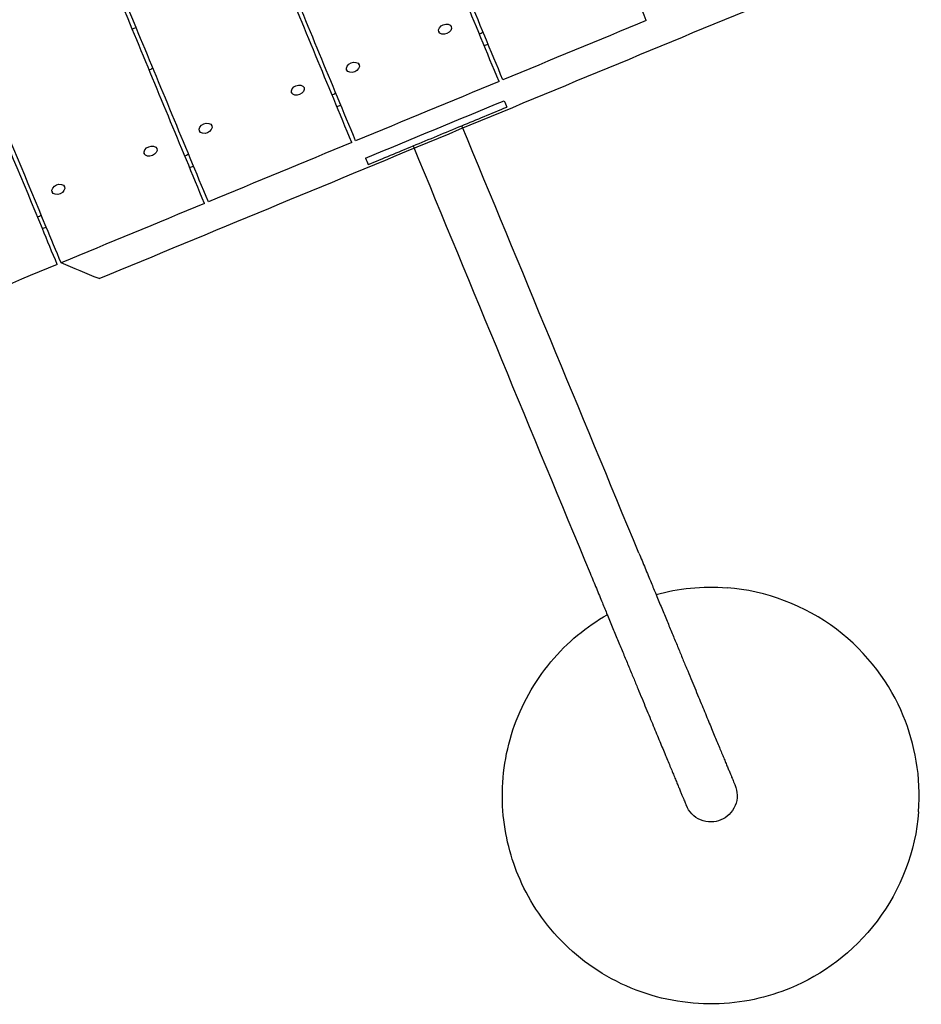
# Model space of a CAD drawing. Units: inches. Extents: x -8844 to 4769, y -2173 to 10338.
# Drawn here: x -4075 to -3431, y -288 to 415 of the extents above; entities that cross this region are included whole.
import ezdxf

# ---------------------------------------------------------------- set-up
doc = ezdxf.new("R2010")
doc.units = ezdxf.units.IN
doc.layers.add('Elverdal_Tower', color=7, linetype='Continuous', true_color=0xaecd52)
doc.layers.add('Elverdal_UpDown', color=7, linetype='Continuous', true_color=0xd27335)

msp = doc.modelspace()

# ---------------------------------------------------------------- linework, layer by layer
at = {"layer": 'Elverdal_Tower'}
for points in [[(-3995.05, 408.23), (-4027.11, 485.62), (-4059.16, 563), (-4091.21, 640.39)], [(-3992.31, 409.37), (-4024.36, 486.76), (-4056.42, 564.14), (-4088.47, 641.53)], [(-3627.84, 414.35), (-3645.05, 455.89), (-3662.25, 497.42), (-3679.46, 538.96)], [(-3733.04, 370.78), (-3750.25, 412.31), (-3767.45, 453.85), (-3784.65, 495.38)], [(-3730.3, 371.92), (-3747.5, 413.45), (-3764.71, 454.99), (-3781.91, 496.52)], [(-3838.24, 327.2), (-3855.44, 368.74), (-3872.65, 410.27), (-3889.85, 451.81)], [(-3835.5, 328.34), (-3852.7, 369.88), (-3869.9, 411.41), (-3887.11, 452.95)], [(-4018.73, 229.94), (-3857.12, 296.88), (-3695.51, 363.82), (-3533.9, 430.76)], [(-3995.05, 408.23), (-3994.14, 408.61), (-3993.22, 408.99), (-3992.31, 409.37)], [(-3943.44, 283.63), (-3960.64, 325.17), (-3977.85, 366.7), (-3995.05, 408.23)], [(-3940.69, 284.77), (-3957.9, 326.3), (-3975.1, 367.84), (-3992.31, 409.37)], [(-3776.01, 406.34), (-3776.87, 407.8), (-3775.12, 410.57), (-3772.88, 411.32)], [(-3772.88, 411.32), (-3770.76, 412.38), (-3767.56, 411.65), (-3767.14, 410.02)], [(-3767.14, 410.02), (-3766.28, 408.57), (-3768.03, 405.79), (-3770.28, 405.04)], [(-3767.14, 410.02), (-3767.19, 410.14), (-3767.24, 410.26), (-3767.29, 410.37)], [(-3627.84, 414.35), (-3661.99, 400.21), (-3696.15, 386.06), (-3730.3, 371.92)], [(-3776.16, 406.7), (-3776.11, 406.58), (-3776.06, 406.46), (-3776.01, 406.34)], [(-3770.28, 405.04), (-3772.4, 403.98), (-3775.59, 404.71), (-3776.01, 406.34)], [(-3747.14, 404.83), (-3746.23, 405.21), (-3745.32, 405.58), (-3744.4, 405.96)], [(-3743.65, 396.39), (-3742.74, 396.77), (-3741.82, 397.15), (-3740.91, 397.53)], [(-3982.99, 379.13), (-3982.08, 379.51), (-3981.16, 379.88), (-3980.25, 380.26)], [(-3841.88, 379.06), (-3842.74, 380.51), (-3840.99, 383.29), (-3838.74, 384.04)], [(-3838.74, 384.04), (-3836.62, 385.1), (-3833.42, 384.37), (-3833, 382.74)], [(-3833, 382.74), (-3832.14, 381.29), (-3833.89, 378.51), (-3836.14, 377.76)], [(-3833, 382.74), (-3833.05, 382.86), (-3833.1, 382.98), (-3833.15, 383.09)], [(-3842.02, 379.42), (-3841.97, 379.3), (-3841.93, 379.18), (-3841.88, 379.06)], [(-3836.14, 377.76), (-3838.26, 376.7), (-3841.46, 377.43), (-3841.88, 379.06)], [(-4056.5, 266.81), (-4070.17, 299.8), (-4083.84, 332.8), (-4097.51, 365.8)], [(-3881.21, 362.77), (-3882.07, 364.22), (-3880.32, 367), (-3878.07, 367.74)], [(-3878.07, 367.74), (-3875.96, 368.81), (-3872.76, 368.08), (-3872.34, 366.44)], [(-3872.34, 366.44), (-3871.48, 364.99), (-3873.23, 362.22), (-3875.48, 361.47)], [(-3872.34, 366.44), (-3872.39, 366.56), (-3872.44, 366.68), (-3872.49, 366.8)], [(-3733.04, 370.78), (-3767.19, 356.63), (-3801.34, 342.49), (-3835.5, 328.34)], [(-4059.25, 265.67), (-4072.91, 298.67), (-4086.58, 331.66), (-4100.25, 364.66)], [(-3881.36, 363.13), (-3881.31, 363.01), (-3881.26, 362.89), (-3881.21, 362.77)], [(-3875.48, 361.47), (-3877.59, 360.41), (-3880.79, 361.13), (-3881.21, 362.77)], [(-3852.34, 361.25), (-3851.43, 361.63), (-3850.51, 362.01), (-3849.6, 362.39)], [(-3848.85, 352.82), (-3847.93, 353.2), (-3847.02, 353.58), (-3846.11, 353.96)], [(-3947.07, 335.49), (-3947.94, 336.94), (-3946.19, 339.72), (-3943.94, 340.46)], [(-3943.94, 340.46), (-3941.82, 341.52), (-3938.62, 340.8), (-3938.2, 339.16)], [(-3938.2, 339.16), (-3937.34, 337.71), (-3939.09, 334.94), (-3941.34, 334.19)], [(-3938.2, 339.16), (-3938.25, 339.28), (-3938.3, 339.4), (-3938.35, 339.52)], [(-3947.22, 335.84), (-3947.17, 335.73), (-3947.12, 335.61), (-3947.07, 335.49)], [(-3941.34, 334.19), (-3943.46, 333.13), (-3946.66, 333.85), (-3947.07, 335.49)], [(-3986.41, 319.19), (-3987.27, 320.65), (-3985.52, 323.42), (-3983.27, 324.17)], [(-3983.27, 324.17), (-3981.15, 325.23), (-3977.95, 324.51), (-3977.54, 322.87)], [(-3838.24, 327.2), (-3872.39, 313.06), (-3906.54, 298.91), (-3940.69, 284.77)], [(-3986.56, 319.55), (-3986.51, 319.43), (-3986.46, 319.31), (-3986.41, 319.19)], [(-3980.67, 317.9), (-3982.79, 316.83), (-3985.99, 317.56), (-3986.41, 319.19)], [(-3977.54, 322.87), (-3976.68, 321.42), (-3978.43, 318.64), (-3980.67, 317.9)], [(-3977.54, 322.87), (-3977.59, 322.99), (-3977.63, 323.11), (-3977.68, 323.23)], [(-3957.54, 317.68), (-3956.63, 318.06), (-3955.71, 318.43), (-3954.8, 318.81)], [(-3954.05, 309.24), (-3953.13, 309.62), (-3952.22, 310), (-3951.3, 310.38)], [(-4052.27, 291.91), (-4053.13, 293.37), (-4051.38, 296.14), (-4049.14, 296.89)], [(-4049.14, 296.89), (-4047.02, 297.95), (-4043.82, 297.22), (-4043.4, 295.59)], [(-4043.4, 295.59), (-4042.54, 294.14), (-4044.29, 291.36), (-4046.54, 290.61)], [(-4043.4, 295.59), (-4043.45, 295.71), (-4043.5, 295.83), (-4043.55, 295.94)], [(-4052.42, 292.27), (-4052.37, 292.15), (-4052.32, 292.03), (-4052.27, 291.91)], [(-4046.54, 290.61), (-4048.66, 289.55), (-4051.85, 290.28), (-4052.27, 291.91)], [(-3943.44, 283.63), (-3977.59, 269.48), (-4011.74, 255.34), (-4045.89, 241.19)], [(-4062.74, 274.1), (-4061.82, 274.48), (-4060.91, 274.86), (-4060, 275.24)], [(-4059.25, 265.67), (-4058.33, 266.05), (-4057.42, 266.43), (-4056.5, 266.81)], [(-4048.64, 240.06), (-4052.17, 248.59), (-4055.71, 257.13), (-4059.25, 265.67)], [(-4045.89, 241.19), (-4049.43, 249.73), (-4052.97, 258.27), (-4056.5, 266.81)], [(-4048.64, 240.06), (-4082.79, 225.91), (-4116.94, 211.76), (-4151.09, 197.62)], [(-4018.73, 229.94), (-4027.78, 233.69), (-4036.84, 237.44), (-4045.89, 241.19)]]:
    msp.add_open_spline(points, degree=3, dxfattribs=at)
at = {"layer": 'Elverdal_UpDown'}
for points in [[(-3828.43, 316.04), (-3795.42, 329.72), (-3762.42, 343.39), (-3729.41, 357.06)], [(-3759.6, 339.18), (-3748.9, 343.62), (-3738.21, 348.05), (-3727.51, 352.48)], [(-3729.41, 357.06), (-3728.78, 355.53), (-3728.14, 354.01), (-3727.51, 352.48)], [(-3794.44, 324.75), (-3782.83, 329.56), (-3771.21, 334.37), (-3759.6, 339.18)], [(-3633.13, 33.86), (-3675.29, 135.63), (-3717.44, 237.41), (-3759.6, 339.18)], [(-3826.53, 311.46), (-3815.84, 315.89), (-3805.14, 320.32), (-3794.44, 324.75)], [(-3794.44, 324.75), (-3752.29, 222.98), (-3710.13, 121.2), (-3667.97, 19.43)], [(-3828.43, 316.04), (-3827.8, 314.52), (-3827.17, 312.99), (-3826.53, 311.46)], [(-3633.13, 33.86), (-3631.65, 30.28), (-3630.17, 26.71), (-3628.69, 23.14)], [(-3628.69, 23.14), (-3627.26, 19.7), (-3625.84, 16.25), (-3624.41, 12.81)], [(-3667.97, 19.43), (-3666.49, 15.85), (-3665.01, 12.28), (-3663.53, 8.71)], [(-3663.53, 8.71), (-3662.1, 5.26), (-3660.68, 1.82), (-3659.25, -1.62)], [(-3624.41, 12.81), (-3623.24, 9.98), (-3622.07, 7.15), (-3620.89, 4.33)], [(-3620.9, 4.33), (-3605.2, 8.61), (-3587.83, 10.5), (-3570.13, 9.09)], [(-3492.05, -20.55), (-3514.33, -3.76), (-3542.45, 7.15), (-3570.13, 9.09)], [(-3620.89, 4.33), (-3620.7, 3.84), (-3620.5, 3.36), (-3620.3, 2.88)], [(-3620.3, 2.88), (-3618.98, -0.3), (-3617.66, -3.48), (-3616.35, -6.66)], [(-3659.25, -1.62), (-3658.08, -4.45), (-3656.91, -7.28), (-3655.74, -10.11)], [(-3616.35, -6.66), (-3615.08, -9.71), (-3613.82, -12.75), (-3612.56, -15.8)], [(-3696.08, -43.91), (-3684.35, -29.83), (-3670.3, -18.41), (-3655.74, -10.11)], [(-3655.74, -10.11), (-3655.54, -10.59), (-3655.34, -11.07), (-3655.14, -11.55)], [(-3655.14, -11.55), (-3653.82, -14.73), (-3652.5, -17.91), (-3651.19, -21.09)], [(-3651.19, -21.09), (-3649.93, -24.14), (-3648.66, -27.18), (-3647.4, -30.23)], [(-3612.56, -15.8), (-3611.35, -18.71), (-3610.14, -21.63), (-3608.94, -24.55)], [(-3444.27, -82.35), (-3453.36, -60), (-3469.78, -37.34), (-3492.05, -20.55)], [(-3608.94, -24.55), (-3607.78, -27.33), (-3606.63, -30.11), (-3605.48, -32.9)], [(-3647.4, -30.23), (-3646.19, -33.15), (-3644.99, -36.06), (-3643.78, -38.98)], [(-3605.48, -32.9), (-3604.38, -35.55), (-3603.28, -38.21), (-3602.18, -40.86)], [(-3643.78, -38.98), (-3642.62, -41.76), (-3641.47, -44.55), (-3640.32, -47.33)], [(-3602.18, -40.86), (-3601.13, -43.39), (-3600.08, -45.91), (-3599.04, -48.44)], [(-3723.11, -92.47), (-3717.22, -74.72), (-3707.81, -57.98), (-3696.08, -43.91)], [(-3640.32, -47.33), (-3639.22, -49.99), (-3638.12, -52.64), (-3637.02, -55.29)], [(-3599.04, -48.44), (-3598.04, -50.84), (-3597.05, -53.24), (-3596.06, -55.64)], [(-3637.02, -55.29), (-3635.97, -57.82), (-3634.93, -60.35), (-3633.88, -62.87)], [(-3596.06, -55.64), (-3595.11, -57.91), (-3594.17, -60.19), (-3593.23, -62.46)], [(-3633.88, -62.87), (-3632.89, -65.27), (-3631.89, -67.67), (-3630.9, -70.07)], [(-3593.23, -62.46), (-3592.34, -64.62), (-3591.44, -66.77), (-3590.55, -68.93)], [(-3630.9, -70.07), (-3629.96, -72.35), (-3629.01, -74.62), (-3628.07, -76.9)], [(-3590.55, -68.93), (-3589.71, -70.96), (-3588.87, -73), (-3588.02, -75.04)], [(-3628.07, -76.9), (-3627.18, -79.05), (-3626.29, -81.2), (-3625.39, -83.36)], [(-3588.02, -75.04), (-3587.23, -76.96), (-3586.43, -78.88), (-3585.63, -80.8)], [(-3625.39, -83.36), (-3624.55, -85.39), (-3623.71, -87.43), (-3622.86, -89.47)], [(-3585.63, -80.8), (-3584.88, -82.62), (-3584.13, -84.43), (-3583.38, -86.24)], [(-3433.4, -151), (-3431.4, -126.24), (-3435.94, -102.3), (-3444.27, -82.35)], [(-3622.86, -89.47), (-3622.07, -91.39), (-3621.27, -93.31), (-3620.47, -95.24)], [(-3583.38, -86.24), (-3582.67, -87.95), (-3581.97, -89.65), (-3581.26, -91.36)], [(-3581.26, -91.36), (-3580.6, -92.96), (-3579.93, -94.56), (-3579.27, -96.17)], [(-3730.48, -146.82), (-3731.36, -128.99), (-3729, -110.22), (-3723.11, -92.47)], [(-3620.47, -95.24), (-3619.72, -97.05), (-3618.97, -98.86), (-3618.22, -100.67)], [(-3579.27, -96.17), (-3578.65, -97.67), (-3578.03, -99.17), (-3577.4, -100.67)], [(-3618.22, -100.67), (-3617.52, -102.38), (-3616.81, -104.08), (-3616.1, -105.79)], [(-3577.4, -100.67), (-3576.82, -102.07), (-3576.24, -103.48), (-3575.66, -104.88)], [(-3575.66, -104.88), (-3575.12, -106.18), (-3574.58, -107.49), (-3574.04, -108.8)], [(-3616.1, -105.79), (-3615.44, -107.39), (-3614.78, -109), (-3614.11, -110.6)], [(-3614.11, -110.6), (-3613.49, -112.1), (-3612.87, -113.6), (-3612.25, -115.1)], [(-3574.04, -108.8), (-3573.54, -110), (-3573.04, -111.21), (-3572.54, -112.42)], [(-3572.54, -112.42), (-3572.08, -113.53), (-3571.62, -114.64), (-3571.16, -115.75)], [(-3612.25, -115.1), (-3611.66, -116.51), (-3611.08, -117.91), (-3610.5, -119.31)], [(-3610.5, -119.31), (-3609.96, -120.62), (-3609.42, -121.92), (-3608.88, -123.23)], [(-3571.16, -115.75), (-3570.74, -116.77), (-3570.32, -117.78), (-3569.9, -118.79)], [(-3569.9, -118.79), (-3569.52, -119.71), (-3569.14, -120.62), (-3568.76, -121.53)], [(-3608.88, -123.23), (-3608.38, -124.44), (-3607.88, -125.64), (-3607.38, -126.85)], [(-3568.76, -121.53), (-3568.42, -122.35), (-3568.09, -123.16), (-3567.75, -123.97)], [(-3567.75, -123.97), (-3567.46, -124.68), (-3567.16, -125.39), (-3566.87, -126.1)], [(-3566.87, -126.1), (-3566.62, -126.7), (-3566.37, -127.31), (-3566.12, -127.92)], [(-3607.38, -126.85), (-3606.92, -127.96), (-3606.46, -129.08), (-3606, -130.19)], [(-3606, -130.19), (-3605.58, -131.2), (-3605.16, -132.21), (-3604.74, -133.23)], [(-3604.74, -133.23), (-3604.36, -134.14), (-3603.98, -135.05), (-3603.6, -135.97)], [(-3566.12, -127.92), (-3565.91, -128.41), (-3565.71, -128.91), (-3565.5, -129.41)], [(-3565.5, -129.41), (-3565.34, -129.8), (-3565.18, -130.19), (-3565.01, -130.58)], [(-3565.01, -130.58), (-3564.9, -130.86), (-3564.78, -131.14), (-3564.66, -131.42)], [(-3564.66, -131.42), (-3564.59, -131.59), (-3564.52, -131.76), (-3564.45, -131.93)], [(-3564.45, -131.93), (-3564.43, -131.99), (-3564.41, -132.04), (-3564.38, -132.1)], [(-3564.38, -132.1), (-3562.64, -136.16), (-3562.32, -141.69), (-3564.38, -146.53)], [(-3603.6, -135.97), (-3603.27, -136.78), (-3602.93, -137.59), (-3602.59, -138.4)], [(-3602.59, -138.4), (-3602.3, -139.11), (-3602.01, -139.82), (-3601.71, -140.53)], [(-3601.71, -140.53), (-3601.46, -141.14), (-3601.21, -141.74), (-3600.96, -142.35)], [(-3719.34, -196.29), (-3725.47, -181.53), (-3729.6, -164.65), (-3730.48, -146.82)], [(-3600.96, -142.35), (-3600.75, -142.85), (-3600.55, -143.34), (-3600.34, -143.84)], [(-3600.34, -143.84), (-3600.18, -144.23), (-3600.02, -144.62), (-3599.86, -145.01)], [(-3599.86, -145.01), (-3599.74, -145.29), (-3599.62, -145.57), (-3599.51, -145.86)], [(-3599.51, -145.86), (-3599.44, -146.02), (-3599.37, -146.19), (-3599.3, -146.36)], [(-3599.3, -146.36), (-3599.27, -146.42), (-3599.25, -146.48), (-3599.23, -146.53)], [(-3589.02, -156.74), (-3593.9, -154.77), (-3597.59, -150.64), (-3599.23, -146.53)], [(-3564.38, -146.53), (-3566.35, -151.41), (-3570.48, -155.1), (-3574.59, -156.74)], [(-3433.4, -151), (-3435.33, -178.67), (-3446.25, -206.8), (-3463.04, -229.07)], [(-3574.59, -156.74), (-3578.65, -158.49), (-3584.18, -158.8), (-3589.02, -156.74)], [(-3688.71, -242.91), (-3702.45, -228.78), (-3712.66, -212.47), (-3719.34, -196.29)], [(-3463.04, -229.07), (-3479.83, -251.34), (-3502.49, -267.76), (-3524.84, -276.85)], [(-3638.77, -276.85), (-3657.73, -269), (-3674.98, -257.05), (-3688.71, -242.91)], [(-3579.46, -288.17), (-3599.17, -288.45), (-3619.82, -284.7), (-3638.77, -276.85)], [(-3524.84, -276.85), (-3541, -283.57), (-3559.76, -287.88), (-3579.46, -288.17)]]:
    msp.add_open_spline(points, degree=3, dxfattribs=at)

doc.saveas('drawing.dxf')
